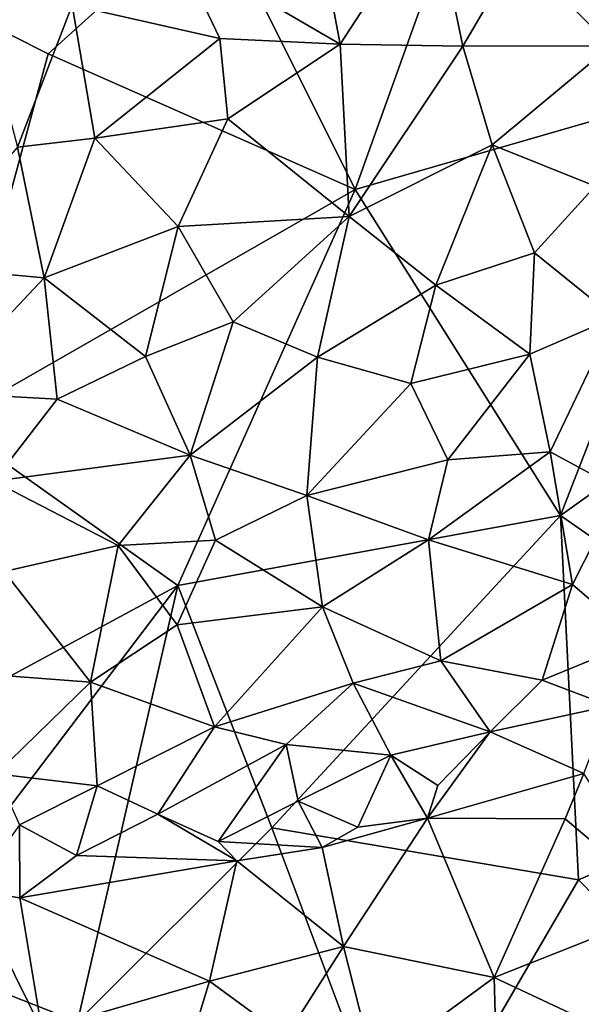
# Model space of a CAD drawing. Extents: x -6.2 to 4.2, y -6.8 to 5.8.
# Drawn here: x -3.3 to -3, y -0.3 to 0.3 of the extents above; entities that cross this region are included whole.
import ezdxf

# ---------------------------------------------------------------- set-up
doc = ezdxf.new("R2010")
doc.units = 0

msp = doc.modelspace()

# ---------------------------------------------------------------- linework, layer by layer
for points in [[(-2.85526, 0.55976, 0), (-2.86685, 0.29871, 0), (-2.98732, 0.54346, 0)], [(-2.98732, 0.54346, 0), (-3.0991, 0.2316, 0), (-3.18746, 0.40842, 0)], [(-2.86685, 0.29871, 0), (-3.0991, 0.2316, 0), (-2.98732, 0.54346, 0)], [(-3.1272, 0.42037, 0.79882), (-3.20971, 0.38079, 0.82022), (-3.10857, 0.32183, 0.80281)], [(-3.05084, 0.4103, 0.77543), (-3.1272, 0.42037, 0.79882), (-3.10857, 0.32183, 0.80281)], [(-3.05084, 0.4103, 0.77543), (-3.10857, 0.32183, 0.80281), (-3.03224, 0.32051, 0.77605)], [(-3.05084, 0.4103, 0.77543), (-3.03224, 0.32051, 0.77605), (-2.99839, 0.37862, 0.75701)], [(-3.18746, 0.40842, 0), (-3.28986, 0.31576, 0), (-3.42849, 0.3859, 0)], [(-3.18746, 0.40842, 0), (-3.0991, 0.2316, 0), (-3.28986, 0.31576, 0)], [(-2.94016, 0.32078, 0.72896), (-2.93524, 0.39372, 0.71944), (-2.99839, 0.37862, 0.75701)], [(-3.28986, 0.31576, 0), (-3.35217, 0.08688, 0), (-3.42849, 0.3859, 0)], [(-3.18335, 0.3254, 0.81953), (-3.20971, 0.38079, 0.82022), (-3.27512, 0.34601, 0.82855)], [(-3.10857, 0.32183, 0.80281), (-3.20971, 0.38079, 0.82022), (-3.18335, 0.3254, 0.81953)], [(-3.34095, 0.37918, 0.82652), (-3.3091, 0.25789, 0.82942), (-3.27512, 0.34601, 0.82855)], [(-2.94016, 0.32078, 0.72896), (-2.99839, 0.37862, 0.75701), (-3.03224, 0.32051, 0.77605)], [(-3.27512, 0.34601, 0.82855), (-3.3091, 0.25789, 0.82942), (-3.26094, 0.26348, 0.82755)], [(-3.26094, 0.26348, 0.82755), (-3.18335, 0.3254, 0.81953), (-3.27512, 0.34601, 0.82855)], [(-3.17834, 0.27535, 0.81812), (-3.18335, 0.3254, 0.81953), (-3.26094, 0.26348, 0.82755)], [(-3.10857, 0.32183, 0.80281), (-3.18335, 0.3254, 0.81953), (-3.17834, 0.27535, 0.81812)], [(-3.10857, 0.32183, 0.80281), (-3.17834, 0.27535, 0.81812), (-3.10285, 0.21485, 0.79496)], [(-3.03224, 0.32051, 0.77605), (-3.10857, 0.32183, 0.80281), (-3.10285, 0.21485, 0.79496)], [(-3.01401, 0.2592, 0.76548), (-3.03224, 0.32051, 0.77605), (-3.10285, 0.21485, 0.79496)], [(-2.94016, 0.32078, 0.72896), (-3.03224, 0.32051, 0.77605), (-3.01401, 0.2592, 0.76548)], [(-2.95011, 0.2337, 0.73041), (-2.94016, 0.32078, 0.72896), (-3.01401, 0.2592, 0.76548)], [(-3.0991, 0.2316, 0), (-3.35217, 0.08688, 0), (-3.28986, 0.31576, 0)], [(-2.86685, 0.29871, 0), (-2.97167, 0.02895, 0), (-3.0991, 0.2316, 0)], [(-2.81848, 0.13808, 0), (-2.97167, 0.02895, 0), (-2.86685, 0.29871, 0)], [(-3.17834, 0.27535, 0.81812), (-3.26094, 0.26348, 0.82755), (-3.20918, 0.20847, 0.81739)], [(-3.10285, 0.21485, 0.79496), (-3.17834, 0.27535, 0.81812), (-3.20918, 0.20847, 0.81739)], [(-3.26094, 0.26348, 0.82755), (-3.3091, 0.25789, 0.82942), (-3.29251, 0.17663, 0.82012)], [(-3.20918, 0.20847, 0.81739), (-3.26094, 0.26348, 0.82755), (-3.29251, 0.17663, 0.82012)], [(-3.3091, 0.25789, 0.82942), (-3.37378, 0.18419, 0.81963), (-3.29251, 0.17663, 0.82012)], [(-3.04907, 0.1721, 0.76937), (-3.01401, 0.2592, 0.76548), (-3.10285, 0.21485, 0.79496)], [(-3.01401, 0.2592, 0.76548), (-3.04907, 0.1721, 0.76937), (-2.98776, 0.19223, 0.746)], [(-2.95011, 0.2337, 0.73041), (-3.01401, 0.2592, 0.76548), (-2.98776, 0.19223, 0.746)], [(-2.95011, 0.2337, 0.73041), (-2.98776, 0.19223, 0.746), (-2.93813, 0.15211, 0.71234)], [(-3.0991, 0.2316, 0), (-3.20931, -0.0145, 0), (-3.35217, 0.08688, 0)], [(-2.97167, 0.02895, 0), (-3.20931, -0.0145, 0), (-3.0991, 0.2316, 0)], [(-3.17493, 0.14931, 0.80155), (-3.10285, 0.21485, 0.79496), (-3.20918, 0.20847, 0.81739)], [(-3.12259, 0.12729, 0.78367), (-3.10285, 0.21485, 0.79496), (-3.17493, 0.14931, 0.80155)], [(-3.12259, 0.12729, 0.78367), (-3.04907, 0.1721, 0.76937), (-3.10285, 0.21485, 0.79496)], [(-3.20918, 0.20847, 0.81739), (-3.29251, 0.17663, 0.82012), (-3.22951, 0.12772, 0.80491)], [(-3.17493, 0.14931, 0.80155), (-3.20918, 0.20847, 0.81739), (-3.22951, 0.12772, 0.80491)], [(-2.99057, 0.12921, 0.73442), (-2.98776, 0.19223, 0.746), (-3.04907, 0.1721, 0.76937)], [(-2.98776, 0.19223, 0.746), (-2.99057, 0.12921, 0.73442), (-2.93813, 0.15211, 0.71234)], [(-3.35955, 0.10542, 0.80361), (-3.29251, 0.17663, 0.82012), (-3.37378, 0.18419, 0.81963)], [(-3.28428, 0.10119, 0.80256), (-3.29251, 0.17663, 0.82012), (-3.35955, 0.10542, 0.80361)], [(-3.22951, 0.12772, 0.80491), (-3.29251, 0.17663, 0.82012), (-3.28428, 0.10119, 0.80256)], [(-3.12259, 0.12729, 0.78367), (-3.06467, 0.11096, 0.76136), (-3.04907, 0.1721, 0.76937)], [(-2.99057, 0.12921, 0.73442), (-3.04907, 0.1721, 0.76937), (-3.06467, 0.11096, 0.76136)], [(-3.20178, 0.06645, 0.78315), (-3.17493, 0.14931, 0.80155), (-3.22951, 0.12772, 0.80491)], [(-3.20178, 0.06645, 0.78315), (-3.12259, 0.12729, 0.78367), (-3.17493, 0.14931, 0.80155)], [(-2.99057, 0.12921, 0.73442), (-2.97794, 0.06852, 0.70918), (-2.93813, 0.15211, 0.71234)], [(-2.93813, 0.15211, 0.71234), (-2.97794, 0.06852, 0.70918), (-2.93423, 0.04489, 0.68437)], [(-2.76668, -0.11384, 0), (-2.97167, 0.02895, 0), (-2.81848, 0.13808, 0)], [(-3.04162, 0.06354, 0.73758), (-2.99057, 0.12921, 0.73442), (-3.06467, 0.11096, 0.76136)], [(-3.04162, 0.06354, 0.73758), (-2.97794, 0.06852, 0.70918), (-2.99057, 0.12921, 0.73442)], [(-3.20178, 0.06645, 0.78315), (-3.22951, 0.12772, 0.80491), (-3.28428, 0.10119, 0.80256)], [(-3.20178, 0.06645, 0.78315), (-3.12928, 0.04139, 0.75898), (-3.12259, 0.12729, 0.78367)], [(-3.12928, 0.04139, 0.75898), (-3.06467, 0.11096, 0.76136), (-3.12259, 0.12729, 0.78367)], [(-3.04162, 0.06354, 0.73758), (-3.06467, 0.11096, 0.76136), (-3.12928, 0.04139, 0.75898)], [(-3.324, 0.0503, 0.78709), (-3.28428, 0.10119, 0.80256), (-3.35955, 0.10542, 0.80361)], [(-3.324, 0.0503, 0.78709), (-3.20178, 0.06645, 0.78315), (-3.28428, 0.10119, 0.80256)], [(-3.20931, -0.0145, 0), (-3.53201, -0.18885, 0), (-3.35217, 0.08688, 0)], [(-3.05372, 0.01386, 0.72261), (-2.9642, -0.01394, 0.66717), (-2.97794, 0.06852, 0.70918)], [(-3.05372, 0.01386, 0.72261), (-2.97794, 0.06852, 0.70918), (-3.04162, 0.06354, 0.73758)], [(-2.9642, -0.01394, 0.66717), (-2.93423, 0.04489, 0.68437), (-2.97794, 0.06852, 0.70918)], [(-3.324, 0.0503, 0.78709), (-3.24639, 0.01035, 0.76704), (-3.20178, 0.06645, 0.78315)], [(-3.18605, 0.01368, 0.76045), (-3.20178, 0.06645, 0.78315), (-3.24639, 0.01035, 0.76704)], [(-3.18605, 0.01368, 0.76045), (-3.12928, 0.04139, 0.75898), (-3.20178, 0.06645, 0.78315)], [(-3.04162, 0.06354, 0.73758), (-3.12928, 0.04139, 0.75898), (-3.05372, 0.01386, 0.72261)], [(-3.24639, 0.01035, 0.76704), (-3.324, 0.0503, 0.78709), (-3.31723, -0.00581, 0.76295)], [(-2.93423, 0.04489, 0.68437), (-2.9642, -0.01394, 0.66717), (-2.92339, -0.04883, 0.6515)], [(-3.12928, 0.04139, 0.75898), (-3.18605, 0.01368, 0.76045), (-3.11948, -0.02769, 0.72548)], [(-3.11948, -0.02769, 0.72548), (-3.05372, 0.01386, 0.72261), (-3.12928, 0.04139, 0.75898)], [(-2.97167, 0.02895, 0), (-3.15107, -0.16513, 0), (-3.20931, -0.0145, 0)], [(-2.97167, 0.02895, 0), (-2.96033, -0.19728, 0), (-3.15107, -0.16513, 0)], [(-2.76668, -0.11384, 0), (-2.96033, -0.19728, 0), (-2.97167, 0.02895, 0)], [(-3.20974, -0.03896, 0.73813), (-3.18605, 0.01368, 0.76045), (-3.24639, 0.01035, 0.76704)], [(-3.11948, -0.02769, 0.72548), (-3.18605, 0.01368, 0.76045), (-3.20974, -0.03896, 0.73813)], [(-3.04588, -0.06137, 0.68144), (-3.05372, 0.01386, 0.72261), (-3.11948, -0.02769, 0.72548)], [(-3.04588, -0.06137, 0.68144), (-2.9642, -0.01394, 0.66717), (-3.05372, 0.01386, 0.72261)], [(-3.26363, -0.07451, 0.72415), (-3.24639, 0.01035, 0.76704), (-3.31723, -0.00581, 0.76295)], [(-3.20974, -0.03896, 0.73813), (-3.24639, 0.01035, 0.76704), (-3.26363, -0.07451, 0.72415)], [(-3.26363, -0.07451, 0.72415), (-3.31723, -0.00581, 0.76295), (-3.34022, -0.06873, 0.72916)], [(-3.20931, -0.0145, 0), (-3.38227, -0.24197, 0), (-3.53201, -0.18885, 0)], [(-3.20931, -0.0145, 0), (-3.27181, -0.28565, 0), (-3.38227, -0.24197, 0)], [(-3.15107, -0.16513, 0), (-3.27181, -0.28565, 0), (-3.20931, -0.0145, 0)], [(-2.98298, -0.07337, 0.65143), (-2.9642, -0.01394, 0.66717), (-3.04588, -0.06137, 0.68144)], [(-2.98298, -0.07337, 0.65143), (-2.92339, -0.04883, 0.6515), (-2.9642, -0.01394, 0.66717)], [(-3.18656, -0.10224, 0.70034), (-3.11948, -0.02769, 0.72548), (-3.20974, -0.03896, 0.73813)], [(-3.18656, -0.10224, 0.70034), (-3.10041, -0.07517, 0.69463), (-3.11948, -0.02769, 0.72548)], [(-3.04588, -0.06137, 0.68144), (-3.11948, -0.02769, 0.72548), (-3.10041, -0.07517, 0.69463)], [(-3.18656, -0.10224, 0.70034), (-3.20974, -0.03896, 0.73813), (-3.26363, -0.07451, 0.72415)], [(-2.98298, -0.07337, 0.65143), (-2.94101, -0.08917, 0.64163), (-2.92339, -0.04883, 0.6515)], [(-3.0153, -0.10538, 0.65822), (-3.04588, -0.06137, 0.68144), (-3.10041, -0.07517, 0.69463)], [(-2.98298, -0.07337, 0.65143), (-3.04588, -0.06137, 0.68144), (-3.0153, -0.10538, 0.65822)], [(-3.32228, -0.1315, 0.69016), (-3.26363, -0.07451, 0.72415), (-3.34022, -0.06873, 0.72916)], [(-3.0153, -0.10538, 0.65822), (-2.94101, -0.08917, 0.64163), (-2.98298, -0.07337, 0.65143)], [(-3.26363, -0.07451, 0.72415), (-3.32228, -0.1315, 0.69016), (-3.25959, -0.13902, 0.68787)], [(-3.25959, -0.13902, 0.68787), (-3.18656, -0.10224, 0.70034), (-3.26363, -0.07451, 0.72415)], [(-3.18656, -0.10224, 0.70034), (-3.14213, -0.11329, 0.69095), (-3.10041, -0.07517, 0.69463)], [(-3.10041, -0.07517, 0.69463), (-3.14213, -0.11329, 0.69095), (-3.07698, -0.11989, 0.67799)], [(-3.07698, -0.11989, 0.67799), (-3.0153, -0.10538, 0.65822), (-3.10041, -0.07517, 0.69463)], [(-3.0153, -0.10538, 0.65822), (-2.95702, -0.13128, 0.64998), (-2.94101, -0.08917, 0.64163)], [(-3.25959, -0.13902, 0.68787), (-3.22176, -0.15649, 0.68817), (-3.18656, -0.10224, 0.70034)], [(-3.22176, -0.15649, 0.68817), (-3.14213, -0.11329, 0.69095), (-3.18656, -0.10224, 0.70034)], [(-3.07698, -0.11989, 0.67799), (-3.04787, -0.1387, 0.67452), (-3.0153, -0.10538, 0.65822)], [(-3.0153, -0.10538, 0.65822), (-3.04787, -0.1387, 0.67452), (-3.05434, -0.1591, 0.68443)], [(-3.05434, -0.1591, 0.68443), (-2.95702, -0.13128, 0.64998), (-3.0153, -0.10538, 0.65822)], [(-3.22176, -0.15649, 0.68817), (-3.18442, -0.1735, 0.69432), (-3.14213, -0.11329, 0.69095)], [(-3.1346, -0.14845, 0.68938), (-3.14213, -0.11329, 0.69095), (-3.18442, -0.1735, 0.69432)], [(-3.1346, -0.14845, 0.68938), (-3.07698, -0.11989, 0.67799), (-3.14213, -0.11329, 0.69095)], [(-2.81963, -0.34086, 0), (-2.96033, -0.19728, 0), (-2.76668, -0.11384, 0)], [(-3.1346, -0.14845, 0.68938), (-3.09744, -0.16463, 0.69213), (-3.07698, -0.11989, 0.67799)], [(-3.05434, -0.1591, 0.68443), (-3.07698, -0.11989, 0.67799), (-3.09744, -0.16463, 0.69213)], [(-3.05434, -0.1591, 0.68443), (-3.04787, -0.1387, 0.67452), (-3.07698, -0.11989, 0.67799)], [(-3.30771, -0.1631, 0.68125), (-3.25959, -0.13902, 0.68787), (-3.32228, -0.1315, 0.69016)], [(-3.05434, -0.1591, 0.68443), (-2.96869, -0.15954, 0.66602), (-2.95702, -0.13128, 0.64998)], [(-2.95702, -0.13128, 0.64998), (-2.96869, -0.15954, 0.66602), (-2.90353, -0.21483, 0.68697)], [(-3.30771, -0.1631, 0.68125), (-3.27228, -0.18224, 0.68566), (-3.25959, -0.13902, 0.68787)], [(-3.27228, -0.18224, 0.68566), (-3.22176, -0.15649, 0.68817), (-3.25959, -0.13902, 0.68787)], [(-3.1346, -0.14845, 0.68938), (-3.18442, -0.1735, 0.69432), (-3.11965, -0.17722, 0.69897)], [(-3.09744, -0.16463, 0.69213), (-3.1346, -0.14845, 0.68938), (-3.11965, -0.17722, 0.69897)], [(-3.27228, -0.18224, 0.68566), (-3.17265, -0.18557, 0.70014), (-3.22176, -0.15649, 0.68817)], [(-3.18442, -0.1735, 0.69432), (-3.22176, -0.15649, 0.68817), (-3.17265, -0.18557, 0.70014)], [(-3.30758, -0.20859, 0.69185), (-3.30771, -0.1631, 0.68125), (-3.33679, -0.20425, 0.68163)], [(-3.27228, -0.18224, 0.68566), (-3.30771, -0.1631, 0.68125), (-3.30758, -0.20859, 0.69185)], [(-3.15107, -0.16513, 0), (-3.06886, -0.38367, 0), (-3.27181, -0.28565, 0)], [(-2.96033, -0.19728, 0), (-3.06886, -0.38367, 0), (-3.15107, -0.16513, 0)], [(-3.05434, -0.1591, 0.68443), (-3.09744, -0.16463, 0.69213), (-3.11965, -0.17722, 0.69897)], [(-3.05434, -0.1591, 0.68443), (-3.11965, -0.17722, 0.69897), (-3.10643, -0.23875, 0.73417)], [(-3.01288, -0.25799, 0.73656), (-3.05434, -0.1591, 0.68443), (-3.10643, -0.23875, 0.73417)], [(-2.96869, -0.15954, 0.66602), (-3.05434, -0.1591, 0.68443), (-3.01288, -0.25799, 0.73656)], [(-2.90353, -0.21483, 0.68697), (-2.96869, -0.15954, 0.66602), (-3.01288, -0.25799, 0.73656)], [(-3.11965, -0.17722, 0.69897), (-3.18442, -0.1735, 0.69432), (-3.17265, -0.18557, 0.70014)], [(-3.10643, -0.23875, 0.73417), (-3.11965, -0.17722, 0.69897), (-3.17265, -0.18557, 0.70014)], [(-3.17265, -0.18557, 0.70014), (-3.27228, -0.18224, 0.68566), (-3.30758, -0.20859, 0.69185)], [(-3.18972, -0.26036, 0.74227), (-3.17265, -0.18557, 0.70014), (-3.30758, -0.20859, 0.69185)], [(-3.10643, -0.23875, 0.73417), (-3.17265, -0.18557, 0.70014), (-3.18972, -0.26036, 0.74227)], [(-2.81963, -0.34086, 0), (-3.06886, -0.38367, 0), (-2.96033, -0.19728, 0)], [(-3.29379, -0.29058, 0.73955), (-3.33679, -0.20425, 0.68163), (-3.35219, -0.31065, 0.7328)], [(-3.30758, -0.20859, 0.69185), (-3.33679, -0.20425, 0.68163), (-3.29379, -0.29058, 0.73955)], [(-3.18972, -0.26036, 0.74227), (-3.30758, -0.20859, 0.69185), (-3.29379, -0.29058, 0.73955)], [(-2.93873, -0.29281, 0.73549), (-2.90353, -0.21483, 0.68697), (-3.01288, -0.25799, 0.73656)], [(-3.38788, -0.31456, 0), (-3.38227, -0.24197, 0), (-3.27181, -0.28565, 0)], [(-3.14237, -0.29502, 0.76222), (-3.10643, -0.23875, 0.73417), (-3.18972, -0.26036, 0.74227)], [(-3.10643, -0.23875, 0.73417), (-3.14237, -0.29502, 0.76222), (-3.08755, -0.31286, 0.76879)], [(-3.08755, -0.31286, 0.76879), (-3.01288, -0.25799, 0.73656), (-3.10643, -0.23875, 0.73417)], [(-3.18972, -0.26036, 0.74227), (-3.29379, -0.29058, 0.73955), (-3.20994, -0.32683, 0.77103)], [(-3.14237, -0.29502, 0.76222), (-3.18972, -0.26036, 0.74227), (-3.20994, -0.32683, 0.77103)], [(-3.01171, -0.29539, 0.75351), (-3.01288, -0.25799, 0.73656), (-3.08755, -0.31286, 0.76879)], [(-2.93873, -0.29281, 0.73549), (-3.01288, -0.25799, 0.73656), (-3.01171, -0.29539, 0.75351)]]:
    msp.add_3dface(points)

doc.saveas('drawing.dxf')
